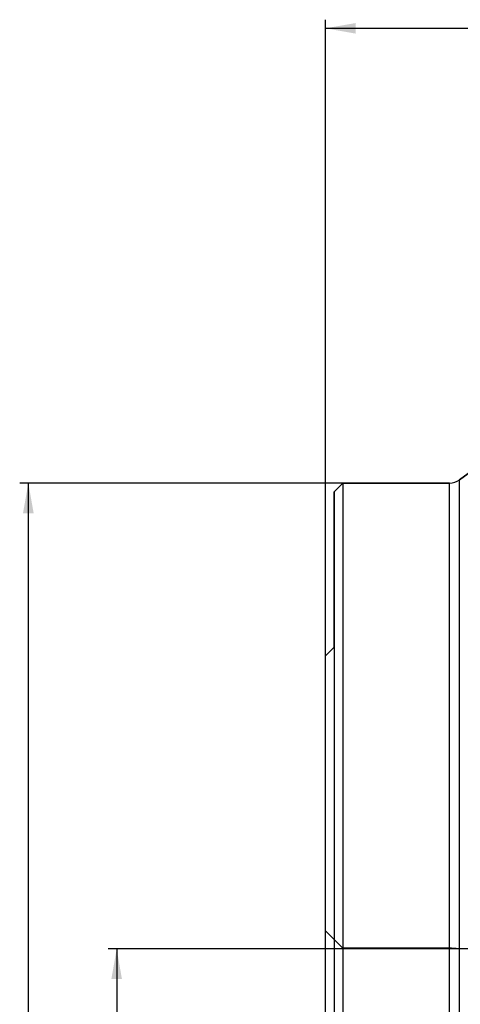
# Model space of a CAD drawing. Units: millimetres. Extents: x 199 to 321, y 111 to 384.
# Drawn here: x 202 to 253, y 267 to 381 of the extents above; entities that cross this region are included whole.
import ezdxf

# ---------------------------------------------------------------- set-up
doc = ezdxf.new("R2010")
doc.units = ezdxf.units.MM
for name, color, linetype in [('1', 4, 'Continuous'), ('2', 7, 'Continuous'), ('NOCUT', 7, 'Continuous'), ('SK2', 7, 'Continuous')]:
    doc.layers.add(name, color=color, linetype=linetype)

msp = doc.modelspace()

# ---------------------------------------------------------------- linework, layer by layer
at = {"layer": '1'}
for p, q in [((276.99, 345.87), (252.67, 328.12)), ((239.14, 327.73), (238.14, 326.73)), ((239.14, 327.73), (239.14, 159.73)), ((251.49, 327.73), (239.14, 327.73)), ((251.49, 159.73), (251.49, 327.73)), ((252.67, 159.35), (252.67, 328.12)), ((238.14, 326.73), (238.14, 160.73)), ((238.14, 308.73), (237.14, 307.73)), ((237.14, 257.63), (237.14, 307.73))]:
    msp.add_line(p, q, dxfattribs=at)
msp.add_arc((251.49, 329.73), 2, 270, 306.1321, dxfattribs=at)
at = {"layer": '2'}
for p, q in [((237.14, 257.63), (237.14, 381.44)), ((237.14, 380.44), (300.14, 380.44))]:
    msp.add_line(p, q, dxfattribs=at)
msp.add_solid([(237.14, 380.44), (240.64, 381.05), (240.64, 379.82)], dxfattribs=at)
at = {"layer": 'NOCUT'}
for p, q in [((252.67, 328.12), (276.99, 345.87)), ((238.14, 326.73), (239.14, 327.73)), ((239.14, 327.73), (251.49, 327.73)), ((238.14, 308.73), (238.14, 326.73)), ((237.14, 307.73), (238.14, 308.73)), ((237.14, 275.83), (237.14, 307.73)), ((239.14, 273.83), (237.14, 275.83)), ((251.74, 273.83), (239.14, 273.83)), ((252.83, 273.74), (251.74, 273.83))]:
    msp.add_line(p, q, dxfattribs=at)
msp.add_arc((251.49, 329.73), 2, 270, 306.1321, dxfattribs=at)
at = {"layer": 'SK2'}
for p, q in [((239.14, 327.73), (201.69, 327.73)), ((202.69, 327.73), (202.69, 159.73)), ((269.64, 273.74), (211.93, 273.74)), ((212.93, 273.74), (212.93, 213.73))]:
    msp.add_line(p, q, dxfattribs=at)
for points in [[(202.69, 327.73), (203.31, 324.23), (202.07, 324.23)], [(212.93, 273.74), (213.54, 270.24), (212.31, 270.24)]]:
    msp.add_solid(points, dxfattribs=at)

doc.saveas('drawing.dxf')
